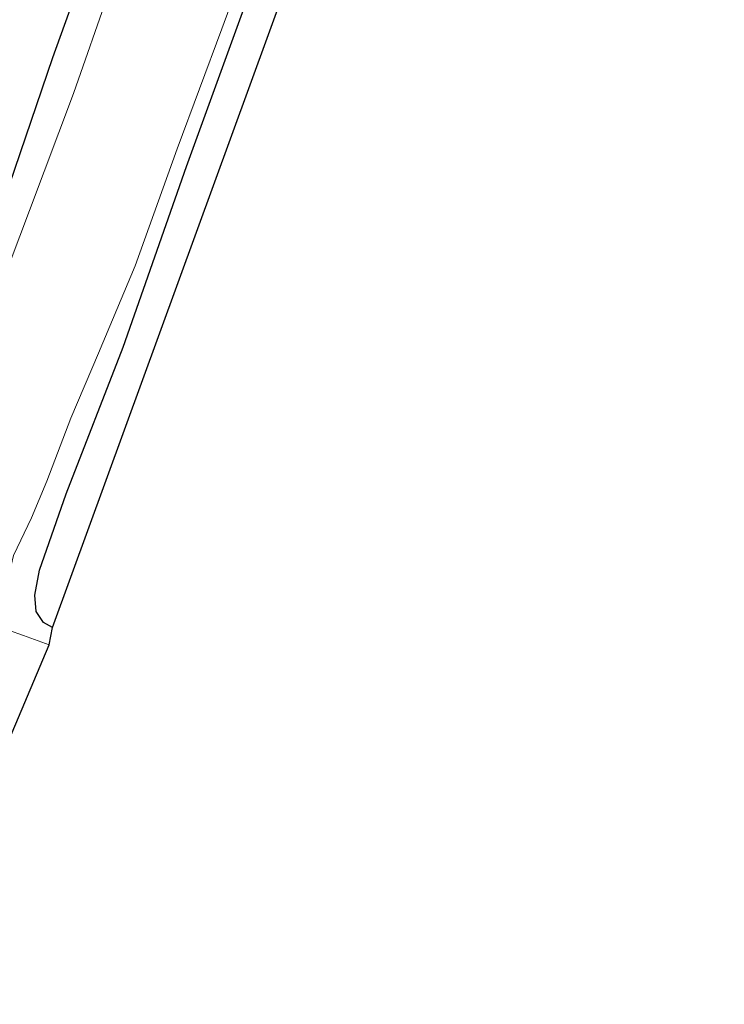
# Model space of a CAD drawing. Units: metres. Extents: x 120254 to 125705, y 500000 to 506250.
# Drawn here: x 125545 to 125590, y 505798 to 505862 of the extents above; entities that cross this region are included whole.
import ezdxf

# ---------------------------------------------------------------- set-up
doc = ezdxf.new("R2010")
doc.units = ezdxf.units.M
for name, color, linetype, lineweight in [('B-ME-GW-INSTEEKWATERGANG-L-B1', 10, 'Continuous', 25), ('B-ME-IE-GRASLAND-GV-B6', 93, 'Continuous', 18), ('B-ME-IE-GRONDWERKLIJN-GROND_INGERICHT-GV-B6', 253, 'Continuous', 18), ('B-ME-KG-KADASTRAAL-OPNAMEDTMGRENS-L-B1', 10, 'Continuous', 25), ('B-ME-OG-WATER-GV-B6', 153, 'Continuous', 18)]:
    doc.layers.add(name, color=color, linetype=linetype, lineweight=lineweight)

msp = doc.modelspace()

# ---------------------------------------------------------------- linework, layer by layer
at = {"layer": 'B-ME-GW-INSTEEKWATERGANG-L-B1'}
for points in [[(125550.034, 505868.667, -3.577), (125546.739, 505859.507, -3.536), (125543.919, 505851.22, -3.556), (125540.958, 505842.977, -3.523), (125538.16, 505835.421, -3.474), (125536.039, 505829.247, -3.457), (125533.857, 505823.589, -3.428), (125532.248, 505819.49, -3.399), (125531.451, 505817.06, -3.333), (125531.03, 505815.308, -3.288), (125531.031, 505814.169, -3.234), (125531.673, 505813.434, -3.205), (125533.088, 505812.277, -3.197), (125535.242, 505811.347, -3.188), (125537.952, 505810.196, -3.188), (125539.906, 505809.335, -3.151), (125541.725, 505808.64, -3.155)], [(125546.749, 505822.439, -4.011), (125546.159, 505822.759, -4.015), (125545.692, 505823.472, -4.023), (125545.587, 505824.553, -4.023), (125545.897, 505826.162, -4.023), (125547.645, 505831.146, -3.995), (125551.343, 505840.686, -3.937), (125555.465, 505852.446, -3.953), (125559.885, 505864.627, -3.986)]]:
    msp.add_polyline3d(points, dxfattribs=at)
at = {"layer": 'B-ME-IE-GRASLAND-GV-B6'}
for points in [[(125546.749, 505822.439, -4.011), (125546.54, 505821.323, -4.958), (125544.849, 505821.926, -4.958), (125543.886, 505822.266, -4.958), (125543.46, 505822.838, -4.958), (125543.522, 505823.71, -4.958), (125543.753, 505825.203, -4.958), (125544.217, 505827.132, -4.958), (125545.384, 505829.585, -4.958), (125546.378, 505831.971, -4.958), (125547.936, 505836.057, -4.958), (125549.747, 505840.295, -4.958), (125552.134, 505845.967, -4.958), (125554.866, 505853.58, -4.958), (125557.771, 505861.401, -4.958), (125560.66, 505869.232, -4.958)], [(125550.034, 505868.667, -3.577), (125546.739, 505859.507, -3.536), (125543.919, 505851.22, -3.556), (125540.958, 505842.977, -3.523), (125538.16, 505835.421, -3.474), (125536.039, 505829.247, -3.457), (125533.857, 505823.589, -3.428), (125532.248, 505819.49, -3.399), (125531.451, 505817.06, -3.333), (125531.03, 505815.308, -3.288), (125531.031, 505814.169, -3.234), (125531.673, 505813.434, -3.205), (125533.088, 505812.277, -3.197), (125535.242, 505811.347, -3.188), (125537.952, 505810.196, -3.188), (125539.906, 505809.335, -3.151), (125541.725, 505808.64, -3.155)], [(125542.113, 505810.875, -4.958), (125541.725, 505808.64, -3.155), (125539.906, 505809.335, -3.151), (125537.952, 505810.196, -3.188), (125535.242, 505811.347, -3.188), (125533.088, 505812.277, -3.197), (125531.673, 505813.434, -3.205), (125531.031, 505814.169, -3.234), (125531.03, 505815.308, -3.288), (125531.451, 505817.06, -3.333), (125532.248, 505819.49, -3.399), (125533.857, 505823.589, -3.428), (125536.039, 505829.247, -3.457), (125538.16, 505835.421, -3.474), (125540.958, 505842.977, -3.523), (125543.919, 505851.22, -3.556), (125546.739, 505859.507, -3.536), (125550.034, 505868.667, -3.577)], [(125559.885, 505864.627, -3.986), (125555.465, 505852.446, -3.953), (125551.343, 505840.686, -3.937), (125547.645, 505831.146, -3.995), (125545.897, 505826.162, -4.023), (125545.587, 505824.553, -4.023), (125545.692, 505823.472, -4.023), (125546.159, 505822.759, -4.015), (125546.749, 505822.439, -4.011)], [(125550.431, 505863.845, -4.958), (125548.121, 505857.181, -4.958), (125545.256, 505849.575, -4.958), (125542.149, 505841.402, -4.958), (125539.327, 505834.019, -4.958), (125537.013, 505826.369, -4.958), (125534.797, 505819.364, -4.958), (125534.012, 505816.122, -4.958), (125533.901, 505815.03, -4.958), (125534.151, 505814.357, -4.958), (125535.033, 505813.817, -4.958), (125537.537, 505812.703, -4.958), (125539.777, 505811.768, -4.958), (125542.113, 505810.875, -4.958)]]:
    msp.add_polyline3d(points, dxfattribs=at)
at = {"layer": 'B-ME-IE-GRONDWERKLIJN-GROND_INGERICHT-GV-B6'}
msp.add_polyline3d([(125575.956, 505902.675, -3.912), (125546.749, 505822.439, -4.011), (125546.159, 505822.759, -4.015), (125545.692, 505823.472, -4.023), (125545.587, 505824.553, -4.023), (125545.897, 505826.162, -4.023), (125547.645, 505831.146, -3.995), (125551.343, 505840.686, -3.937), (125555.465, 505852.446, -3.953), (125559.885, 505864.627, -3.986)], dxfattribs=at)
at = {"layer": 'B-ME-KG-KADASTRAAL-OPNAMEDTMGRENS-L-B1'}
msp.add_polyline3d([(125567.405, 505733.729, -4.075), (125530.956, 505788.377, -3.858), (125531.489, 505790.103, -5.053), (125532.708, 505792.742, -5.053), (125532.764, 505792.881, -4.689), (125533.878, 505795.342, -3.602), (125534.03, 505797.339, -3.474), (125534.572, 505798.555, -3.449), (125535.272, 505799.757, -3.416), (125537.188, 505803.279, -2.978), (125537.399, 505803.437, -2.928), (125537.611, 505803.976, -2.916), (125538.845, 505805.733, -2.874), (125539.855, 505807.416, -2.924), (125540.42, 505807.823, -2.936), (125540.431, 505807.95, -2.99), (125541.725, 505808.64, -3.155), (125542.113, 505810.875, -4.958), (125546.54, 505821.323, -4.958), (125546.749, 505822.439, -4.011), (125575.956, 505902.675, -3.912), (125619.549, 506023.167, -4.065)], dxfattribs=at)
at = {"layer": 'B-ME-OG-WATER-GV-B6'}
for points in [[(125560.66, 505869.232, -4.958), (125557.771, 505861.401, -4.958), (125554.866, 505853.58, -4.958), (125552.134, 505845.967, -4.958), (125549.747, 505840.295, -4.958), (125547.936, 505836.057, -4.958), (125546.378, 505831.971, -4.958), (125545.384, 505829.585, -4.958), (125544.217, 505827.132, -4.958), (125543.753, 505825.203, -4.958), (125543.522, 505823.71, -4.958), (125543.46, 505822.838, -4.958), (125543.886, 505822.266, -4.958), (125544.849, 505821.926, -4.958), (125546.54, 505821.323, -4.958)], [(125546.54, 505821.323, -4.958), (125542.113, 505810.875, -4.958), (125539.777, 505811.768, -4.958), (125537.537, 505812.703, -4.958), (125535.033, 505813.817, -4.958), (125534.151, 505814.357, -4.958), (125533.901, 505815.03, -4.958), (125534.012, 505816.122, -4.958), (125534.797, 505819.364, -4.958), (125537.013, 505826.369, -4.958), (125539.327, 505834.019, -4.958), (125542.149, 505841.402, -4.958), (125545.256, 505849.575, -4.958), (125548.121, 505857.181, -4.958), (125550.431, 505863.845, -4.958)]]:
    msp.add_polyline3d(points, dxfattribs=at)

doc.saveas('drawing.dxf')
